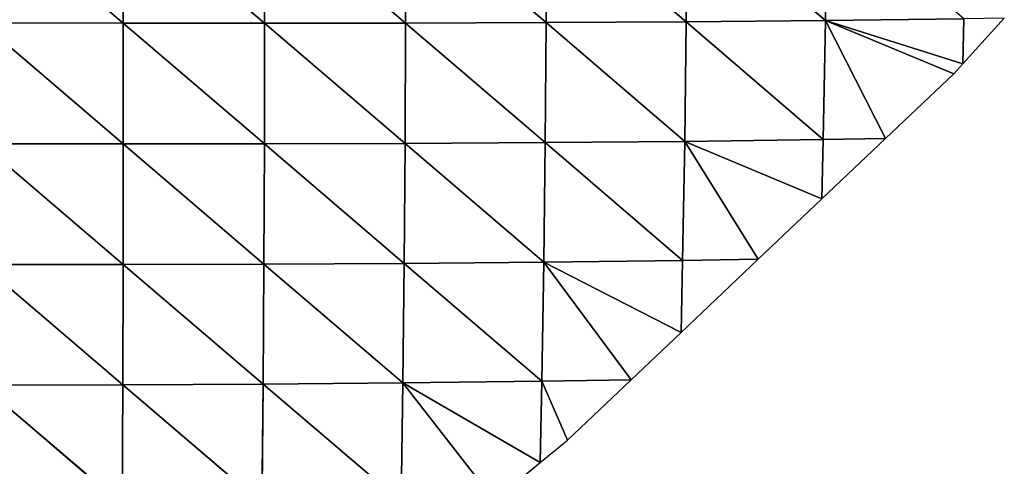
# Model space of a CAD drawing. Extents: x 0 to 1199, y 0 to 2196.
# Drawn here: x 1002 to 1079, y 876 to 911 of the extents above; entities that cross this region are included whole.
import ezdxf

# ---------------------------------------------------------------- set-up
doc = ezdxf.new("R2010")
doc.units = 0
doc.header["$LTSCALE"] = 25.4
doc.layers.get('0').update_dxf_attribs({"color": 13, "linetype": 'CONTINUOUS'})

msp = doc.modelspace()

# ---------------------------------------------------------------- linework, layer by layer
at = {"color": 157}
for p, q in [((998.885, 919.78, 63.028), (1009.949, 910.337, 56.237)), ((998.885, 919.78, 63.028), (1009.949, 910.337, 56.237)), ((1009.925, 919.752, 59.966), (1020.961, 910.328, 51.77)), ((1009.925, 919.752, 59.966), (1009.949, 910.337, 56.237)), ((1009.925, 919.752, 59.966), (1020.961, 910.328, 51.77)), ((1009.925, 919.752, 59.966), (1009.949, 910.337, 56.237)), ((1020.95, 919.731, 56.117), (1031.946, 910.336, 46.37)), ((1020.95, 919.731, 56.117), (1020.961, 910.328, 51.77)), ((1020.95, 919.731, 56.117), (1031.946, 910.336, 46.37)), ((1020.95, 919.731, 56.117), (1020.961, 910.328, 51.77)), ((1031.955, 919.723, 51.405), (1031.946, 910.336, 46.37)), ((1031.955, 919.723, 51.405), (1031.946, 910.336, 46.37)), ((1031.955, 919.723, 51.405), (1042.897, 910.366, 39.946)), ((1031.955, 919.723, 51.405), (1042.897, 910.366, 39.946)), ((1042.933, 919.732, 45.74), (1042.897, 910.366, 39.946)), ((1042.933, 919.732, 45.74), (1042.897, 910.366, 39.946)), ((1042.933, 919.732, 45.74), (1053.803, 910.426, 32.404)), ((1042.933, 919.732, 45.74), (1053.803, 910.426, 32.404)), ((1053.876, 919.765, 39.02), (1053.803, 910.426, 32.404)), ((1053.876, 919.765, 39.02), (1053.803, 910.426, 32.404)), ((1053.876, 919.765, 39.02), (1064.652, 910.525, 23.649)), ((1053.876, 919.765, 39.02), (1064.652, 910.525, 23.649)), ((1064.77, 919.83, 31.138), (1064.652, 910.525, 23.649)), ((1064.77, 919.83, 31.138), (1064.652, 910.525, 23.649)), ((998.918, 910.357, 59.847), (1009.961, 900.934, 51.79)), ((1009.949, 910.337, 56.237), (998.918, 910.357, 59.847)), ((1009.949, 910.337, 56.237), (998.918, 910.357, 59.847)), ((998.918, 910.357, 59.847), (1009.961, 900.934, 51.79)), ((1042.897, 910.366, 39.946), (1031.946, 910.336, 46.37)), ((1042.897, 910.366, 39.946), (1031.946, 910.336, 46.37)), ((1042.897, 910.366, 39.946), (1042.83, 901.028, 33.236)), ((1042.897, 910.366, 39.946), (1042.83, 901.028, 33.236)), ((1053.803, 910.426, 32.404), (1042.897, 910.366, 39.946)), ((1053.803, 910.426, 32.404), (1042.897, 910.366, 39.946)), ((1042.897, 910.366, 39.946), (1053.691, 901.122, 24.785)), ((1042.897, 910.366, 39.946), (1053.691, 901.122, 24.785)), ((1053.803, 910.426, 32.404), (1053.691, 901.122, 24.785)), ((1053.803, 910.426, 32.404), (1053.691, 901.122, 24.785)), ((1064.652, 910.525, 23.649), (1053.803, 910.426, 32.404)), ((1064.652, 910.525, 23.649), (1053.803, 910.426, 32.404)), ((1053.803, 910.426, 32.404), (1064.488, 901.26, 15.13)), ((1053.803, 910.426, 32.404), (1064.488, 901.26, 15.13)), ((1064.652, 910.525, 23.649), (1064.488, 901.26, 15.13)), ((1064.652, 910.525, 23.649), (1064.488, 901.26, 15.13)), ((1075.434, 910.666, 13.696), (1064.652, 910.525, 23.649)), ((1075.434, 910.666, 13.696), (1064.652, 910.525, 23.649)), ((1064.652, 910.525, 23.649), (1075.353, 907.167, 10.303)), ((1064.652, 910.525, 23.649), (1075.353, 907.167, 10.303)), ((1064.652, 910.525, 23.649), (1074.645, 906.388, 10.303)), ((1064.652, 910.525, 23.649), (1069.321, 901.34, 10.303)), ((1064.652, 910.525, 23.649), (1074.645, 906.388, 10.303)), ((1064.652, 910.525, 23.649), (1069.321, 901.34, 10.303)), ((1075.353, 907.167, 10.303), (1078.587, 910.723, 10.303)), ((1075.434, 910.666, 13.696), (1075.353, 907.167, 10.303)), ((1075.434, 910.666, 13.696), (1075.353, 907.167, 10.303)), ((1009.949, 910.337, 56.237), (1020.953, 900.941, 46.64)), ((1009.949, 910.337, 56.237), (1009.961, 900.934, 51.79)), ((1020.961, 910.328, 51.77), (1009.949, 910.337, 56.237)), ((1009.949, 910.337, 56.237), (1020.953, 900.941, 46.64)), ((1020.961, 910.328, 51.77), (1009.949, 910.337, 56.237)), ((1009.949, 910.337, 56.237), (1009.961, 900.934, 51.79)), ((1020.961, 910.328, 51.77), (1020.953, 900.941, 46.64)), ((1020.961, 910.328, 51.77), (1020.953, 900.941, 46.64)), ((1031.946, 910.336, 46.37), (1020.961, 910.328, 51.77)), ((1031.946, 910.336, 46.37), (1020.961, 910.328, 51.77)), ((1020.961, 910.328, 51.77), (1031.913, 900.97, 40.487)), ((1020.961, 910.328, 51.77), (1031.913, 900.97, 40.487)), ((1031.946, 910.336, 46.37), (1031.913, 900.97, 40.487)), ((1031.946, 910.336, 46.37), (1031.913, 900.97, 40.487)), ((1031.946, 910.336, 46.37), (1042.83, 901.028, 33.236)), ((1031.946, 910.336, 46.37), (1042.83, 901.028, 33.236)), ((1074.645, 906.388, 10.303), (1075.353, 907.167, 10.303)), ((1069.321, 901.34, 10.303), (1074.645, 906.388, 10.303)), ((1064.488, 901.26, 15.13), (1053.691, 901.122, 24.785)), ((1064.488, 901.26, 15.13), (1053.691, 901.122, 24.785)), ((1064.382, 896.657, 10.303), (1069.321, 901.34, 10.303)), ((1064.488, 901.26, 15.13), (1064.382, 896.657, 10.303)), ((1064.488, 901.26, 15.13), (1064.382, 896.657, 10.303)), ((1069.321, 901.34, 10.303), (1064.488, 901.26, 15.13)), ((1069.321, 901.34, 10.303), (1064.488, 901.26, 15.13)), ((998.942, 900.942, 56.011), (1009.954, 891.547, 46.537)), ((998.942, 900.942, 56.011), (1009.954, 891.547, 46.537)), ((1009.961, 900.934, 51.79), (998.942, 900.942, 56.011)), ((1009.961, 900.934, 51.79), (998.942, 900.942, 56.011)), ((1009.961, 900.934, 51.79), (1009.954, 891.547, 46.537)), ((1009.961, 900.934, 51.79), (1009.954, 891.547, 46.537)), ((1020.953, 900.941, 46.64), (1009.961, 900.934, 51.79)), ((1020.953, 900.941, 46.64), (1009.961, 900.934, 51.79)), ((1009.961, 900.934, 51.79), (1020.922, 891.576, 40.64)), ((1009.961, 900.934, 51.79), (1020.922, 891.576, 40.64)), ((1020.953, 900.941, 46.64), (1020.922, 891.576, 40.64)), ((1020.953, 900.941, 46.64), (1020.922, 891.576, 40.64)), ((1031.913, 900.97, 40.487), (1020.953, 900.941, 46.64)), ((1031.913, 900.97, 40.487), (1020.953, 900.941, 46.64)), ((1020.953, 900.941, 46.64), (1031.848, 891.632, 33.677)), ((1020.953, 900.941, 46.64), (1031.848, 891.632, 33.677)), ((1031.913, 900.97, 40.487), (1031.848, 891.632, 33.677)), ((1031.913, 900.97, 40.487), (1031.848, 891.632, 33.677)), ((1042.83, 901.028, 33.236), (1031.913, 900.97, 40.487)), ((1042.83, 901.028, 33.236), (1031.913, 900.97, 40.487)), ((1031.913, 900.97, 40.487), (1042.723, 891.725, 25.545)), ((1031.913, 900.97, 40.487), (1042.723, 891.725, 25.545)), ((1042.83, 901.028, 33.236), (1042.723, 891.725, 25.545)), ((1042.83, 901.028, 33.236), (1042.723, 891.725, 25.545)), ((1053.691, 901.122, 24.785), (1042.83, 901.028, 33.236)), ((1053.691, 901.122, 24.785), (1042.83, 901.028, 33.236)), ((1042.83, 901.028, 33.236), (1053.533, 891.86, 16.118)), ((1042.83, 901.028, 33.236), (1053.533, 891.86, 16.118)), ((1053.691, 901.122, 24.785), (1053.533, 891.86, 16.118)), ((1053.691, 901.122, 24.785), (1053.533, 891.86, 16.118)), ((1053.691, 901.122, 24.785), (1064.382, 896.657, 10.303)), ((1053.691, 901.122, 24.785), (1059.425, 891.958, 10.303)), ((1053.691, 901.122, 24.785), (1059.425, 891.958, 10.303)), ((1053.691, 901.122, 24.785), (1064.382, 896.657, 10.303)), ((1059.425, 891.958, 10.303), (1064.382, 896.657, 10.303)), ((1053.411, 886.255, 10.303), (1059.425, 891.958, 10.303)), ((1059.425, 891.958, 10.303), (1053.533, 891.86, 16.118)), ((1059.425, 891.958, 10.303), (1053.533, 891.86, 16.118)), ((1009.954, 891.547, 46.537), (998.954, 891.54, 51.437)), ((1009.954, 891.547, 46.537), (998.954, 891.54, 51.437)), ((998.954, 891.54, 51.437), (1009.924, 882.184, 40.388)), ((998.954, 891.54, 51.437), (1009.924, 882.184, 40.388)), ((1009.954, 891.547, 46.537), (1009.924, 882.184, 40.388)), ((1009.954, 891.547, 46.537), (1009.924, 882.184, 40.388)), ((1020.922, 891.576, 40.64), (1009.954, 891.547, 46.537)), ((1020.922, 891.576, 40.64), (1009.954, 891.547, 46.537)), ((1009.954, 891.547, 46.537), (1020.859, 882.241, 33.673)), ((1009.954, 891.547, 46.537), (1020.859, 882.241, 33.673)), ((1020.922, 891.576, 40.64), (1020.859, 882.241, 33.673)), ((1020.922, 891.576, 40.64), (1020.859, 882.241, 33.673)), ((1031.848, 891.632, 33.677), (1020.922, 891.576, 40.64)), ((1031.848, 891.632, 33.677), (1020.922, 891.576, 40.64)), ((1020.922, 891.576, 40.64), (1031.745, 882.332, 25.846)), ((1020.922, 891.576, 40.64), (1031.745, 882.332, 25.846)), ((1031.848, 891.632, 33.677), (1031.745, 882.332, 25.846)), ((1031.848, 891.632, 33.677), (1031.745, 882.332, 25.846)), ((1042.723, 891.725, 25.545), (1031.848, 891.632, 33.677)), ((1042.723, 891.725, 25.545), (1031.848, 891.632, 33.677)), ((1031.848, 891.632, 33.677), (1042.572, 882.464, 16.873)), ((1031.848, 891.632, 33.677), (1042.572, 882.464, 16.873)), ((1042.723, 891.725, 25.545), (1042.572, 882.464, 16.873)), ((1042.723, 891.725, 25.545), (1042.572, 882.464, 16.873)), ((1053.533, 891.86, 16.118), (1042.723, 891.725, 25.545)), ((1053.533, 891.86, 16.118), (1042.723, 891.725, 25.545)), ((1042.723, 891.725, 25.545), (1049.53, 882.576, 10.303)), ((1042.723, 891.725, 25.545), (1053.411, 886.255, 10.303)), ((1042.723, 891.725, 25.545), (1053.411, 886.255, 10.303)), ((1042.723, 891.725, 25.545), (1049.53, 882.576, 10.303)), ((1053.533, 891.86, 16.118), (1053.411, 886.255, 10.303)), ((1053.533, 891.86, 16.118), (1053.411, 886.255, 10.303)), ((1049.53, 882.576, 10.303), (1053.411, 886.255, 10.303)), ((1009.924, 882.184, 40.388), (998.948, 882.155, 46.037)), ((1009.924, 882.184, 40.388), (998.948, 882.155, 46.037)), ((998.948, 882.155, 46.037), (1009.863, 872.854, 33.242)), ((998.948, 882.155, 46.037), (1009.863, 872.854, 33.242)), ((1009.924, 882.184, 40.388), (1009.863, 872.854, 33.242)), ((1009.924, 882.184, 40.388), (1009.863, 872.854, 33.242)), ((1020.859, 882.241, 33.673), (1009.924, 882.184, 40.388)), ((1020.859, 882.241, 33.673), (1009.924, 882.184, 40.388)), ((1009.924, 882.184, 40.388), (1020.758, 872.946, 25.62)), ((1009.924, 882.184, 40.388), (1020.758, 872.946, 25.62)), ((1020.859, 882.241, 33.673), (1020.758, 872.946, 25.62)), ((1020.859, 882.241, 33.673), (1020.758, 872.946, 25.62)), ((1031.745, 882.332, 25.846), (1020.859, 882.241, 33.673)), ((1031.745, 882.332, 25.846), (1020.859, 882.241, 33.673)), ((1020.859, 882.241, 33.673), (1031.594, 873.079, 16.846)), ((1020.859, 882.241, 33.673), (1031.594, 873.079, 16.846)), ((1031.745, 882.332, 25.846), (1031.594, 873.079, 16.846)), ((1031.745, 882.332, 25.846), (1031.594, 873.079, 16.846)), ((1042.572, 882.464, 16.873), (1031.745, 882.332, 25.846)), ((1042.572, 882.464, 16.873), (1031.745, 882.332, 25.846)), ((1031.745, 882.332, 25.846), (1042.439, 876.127, 10.303)), ((1031.745, 882.332, 25.846), (1038.859, 873.193, 10.303)), ((1031.745, 882.332, 25.846), (1038.859, 873.193, 10.303)), ((1031.745, 882.332, 25.846), (1042.439, 876.127, 10.303)), ((1042.572, 882.464, 16.873), (1042.439, 876.127, 10.303)), ((1042.572, 882.464, 16.873), (1042.439, 876.127, 10.303)), ((1049.53, 882.576, 10.303), (1042.572, 882.464, 16.873)), ((1049.53, 882.576, 10.303), (1042.572, 882.464, 16.873)), ((1042.572, 882.464, 16.873), (1044.567, 877.87, 10.303)), ((1042.572, 882.464, 16.873), (1044.567, 877.87, 10.303)), ((1044.567, 877.87, 10.303), (1049.53, 882.576, 10.303)), ((1042.439, 876.127, 10.303), (1044.567, 877.87, 10.303)), ((1038.859, 873.193, 10.303), (1042.439, 876.127, 10.303))]:
    msp.add_line(p, q, dxfattribs=at)

# ---------------------------------------------------------------- meshes
mesh = msp.add_polyface(dxfattribs=at)
corners = [(1009.949, 910.337, 56.237), (998.885, 919.78, 63.028), (998.918, 910.357, 59.847)]
mesh.append_faces([[corners[k] for k in face] for face in [(0, 1, 2)]], dxfattribs={"color": 157})
mesh = msp.add_polyface(dxfattribs=at)
corners = [(1009.949, 910.337, 56.237), (1009.925, 919.752, 59.966), (998.885, 919.78, 63.028)]
mesh.append_faces([[corners[k] for k in face] for face in [(0, 1, 2)]], dxfattribs={"color": 157})
mesh = msp.add_polyface(dxfattribs=at)
corners = [(1020.961, 910.328, 51.77), (1009.925, 919.752, 59.966), (1009.949, 910.337, 56.237)]
mesh.append_faces([[corners[k] for k in face] for face in [(0, 1, 2)]], dxfattribs={"color": 157})
mesh = msp.add_polyface(dxfattribs=at)
corners = [(1020.961, 910.328, 51.77), (1020.95, 919.731, 56.117), (1009.925, 919.752, 59.966)]
mesh.append_faces([[corners[k] for k in face] for face in [(0, 1, 2)]], dxfattribs={"color": 157})
mesh = msp.add_polyface(dxfattribs=at)
corners = [(1031.946, 910.336, 46.37), (1020.95, 919.731, 56.117), (1020.961, 910.328, 51.77)]
mesh.append_faces([[corners[k] for k in face] for face in [(0, 1, 2)]], dxfattribs={"color": 157})
mesh = msp.add_polyface(dxfattribs=at)
corners = [(1031.955, 919.723, 51.405), (1020.95, 919.731, 56.117), (1031.946, 910.336, 46.37)]
mesh.append_faces([[corners[k] for k in face] for face in [(0, 1, 2)]], dxfattribs={"color": 157})
mesh = msp.add_polyface(dxfattribs=at)
corners = [(1042.897, 910.366, 39.946), (1031.955, 919.723, 51.405), (1031.946, 910.336, 46.37)]
mesh.append_faces([[corners[k] for k in face] for face in [(0, 1, 2)]], dxfattribs={"color": 157})
mesh = msp.add_polyface(dxfattribs=at)
corners = [(1042.933, 919.732, 45.74), (1031.955, 919.723, 51.405), (1042.897, 910.366, 39.946)]
mesh.append_faces([[corners[k] for k in face] for face in [(0, 1, 2)]], dxfattribs={"color": 157})
mesh = msp.add_polyface(dxfattribs=at)
corners = [(1053.803, 910.426, 32.404), (1042.933, 919.732, 45.74), (1042.897, 910.366, 39.946)]
mesh.append_faces([[corners[k] for k in face] for face in [(0, 1, 2)]], dxfattribs={"color": 157})
mesh = msp.add_polyface(dxfattribs=at)
corners = [(1053.876, 919.765, 39.02), (1042.933, 919.732, 45.74), (1053.803, 910.426, 32.404)]
mesh.append_faces([[corners[k] for k in face] for face in [(0, 1, 2)]], dxfattribs={"color": 157})
mesh = msp.add_polyface(dxfattribs=at)
corners = [(1064.652, 910.525, 23.649), (1053.876, 919.765, 39.02), (1053.803, 910.426, 32.404)]
mesh.append_faces([[corners[k] for k in face] for face in [(0, 1, 2)]], dxfattribs={"color": 157})
mesh = msp.add_polyface(dxfattribs=at)
corners = [(1064.77, 919.83, 31.138), (1053.876, 919.765, 39.02), (1064.652, 910.525, 23.649)]
mesh.append_faces([[corners[k] for k in face] for face in [(0, 1, 2)]], dxfattribs={"color": 157})
mesh = msp.add_polyface(dxfattribs=at)
corners = [(1075.434, 910.666, 13.696), (1064.77, 919.83, 31.138), (1064.652, 910.525, 23.649)]
mesh.append_faces([[corners[k] for k in face] for face in [(0, 1, 2)]], dxfattribs={"color": 157})
mesh = msp.add_polyface(dxfattribs=at)
corners = [(1009.961, 900.934, 51.79), (1009.949, 910.337, 56.237), (998.918, 910.357, 59.847)]
mesh.append_faces([[corners[k] for k in face] for face in [(0, 1, 2)]], dxfattribs={"color": 157})
mesh = msp.add_polyface(dxfattribs=at)
corners = [(1009.961, 900.934, 51.79), (998.918, 910.357, 59.847), (998.942, 900.942, 56.011)]
mesh.append_faces([[corners[k] for k in face] for face in [(0, 1, 2)]], dxfattribs={"color": 157})
mesh = msp.add_polyface(dxfattribs=at)
corners = [(1042.897, 910.366, 39.946), (1031.946, 910.336, 46.37), (1042.83, 901.028, 33.236)]
mesh.append_faces([[corners[k] for k in face] for face in [(0, 1, 2)]], dxfattribs={"color": 157})
mesh = msp.add_polyface(dxfattribs=at)
corners = [(1053.691, 901.122, 24.785), (1042.897, 910.366, 39.946), (1042.83, 901.028, 33.236)]
mesh.append_faces([[corners[k] for k in face] for face in [(0, 1, 2)]], dxfattribs={"color": 157})
mesh = msp.add_polyface(dxfattribs=at)
corners = [(1053.803, 910.426, 32.404), (1042.897, 910.366, 39.946), (1053.691, 901.122, 24.785)]
mesh.append_faces([[corners[k] for k in face] for face in [(0, 1, 2)]], dxfattribs={"color": 157})
mesh = msp.add_polyface(dxfattribs=at)
corners = [(1064.488, 901.26, 15.13), (1053.803, 910.426, 32.404), (1053.691, 901.122, 24.785)]
mesh.append_faces([[corners[k] for k in face] for face in [(0, 1, 2)]], dxfattribs={"color": 157})
mesh = msp.add_polyface(dxfattribs=at)
corners = [(1064.652, 910.525, 23.649), (1053.803, 910.426, 32.404), (1064.488, 901.26, 15.13)]
mesh.append_faces([[corners[k] for k in face] for face in [(0, 1, 2)]], dxfattribs={"color": 157})
mesh = msp.add_polyface(dxfattribs=at)
corners = [(1064.652, 910.525, 23.649), (1064.488, 901.26, 15.13), (1069.321, 901.34, 10.303)]
mesh.append_faces([[corners[k] for k in face] for face in [(0, 1, 2)]], dxfattribs={"color": 157})
mesh = msp.add_polyface(dxfattribs=at)
corners = [(1075.434, 910.666, 13.696), (1064.652, 910.525, 23.649), (1075.353, 907.167, 10.303)]
mesh.append_faces([[corners[k] for k in face] for face in [(0, 1, 2)]], dxfattribs={"color": 157})
mesh = msp.add_polyface(dxfattribs=at)
corners = [(1075.353, 907.167, 10.303), (1064.652, 910.525, 23.649), (1074.645, 906.388, 10.303)]
mesh.append_faces([[corners[k] for k in face] for face in [(0, 1, 2)]], dxfattribs={"color": 157})
mesh = msp.add_polyface(dxfattribs=at)
corners = [(1074.645, 906.388, 10.303), (1064.652, 910.525, 23.649), (1069.321, 901.34, 10.303)]
mesh.append_faces([[corners[k] for k in face] for face in [(0, 1, 2)]], dxfattribs={"color": 157})
mesh = msp.add_polyface(dxfattribs=at)
corners = [(1078.587, 910.723, 10.303), (1075.434, 910.666, 13.696), (1075.353, 907.167, 10.303)]
mesh.append_faces([[corners[k] for k in face] for face in [(0, 1, 2)]], dxfattribs={"color": 157})
mesh = msp.add_polyface(dxfattribs=at)
corners = [(1020.953, 900.941, 46.64), (1009.949, 910.337, 56.237), (1009.961, 900.934, 51.79)]
mesh.append_faces([[corners[k] for k in face] for face in [(0, 1, 2)]], dxfattribs={"color": 157})
mesh = msp.add_polyface(dxfattribs=at)
corners = [(1020.961, 910.328, 51.77), (1009.949, 910.337, 56.237), (1020.953, 900.941, 46.64)]
mesh.append_faces([[corners[k] for k in face] for face in [(0, 1, 2)]], dxfattribs={"color": 157})
mesh = msp.add_polyface(dxfattribs=at)
corners = [(1031.913, 900.97, 40.487), (1020.961, 910.328, 51.77), (1020.953, 900.941, 46.64)]
mesh.append_faces([[corners[k] for k in face] for face in [(0, 1, 2)]], dxfattribs={"color": 157})
mesh = msp.add_polyface(dxfattribs=at)
corners = [(1031.946, 910.336, 46.37), (1020.961, 910.328, 51.77), (1031.913, 900.97, 40.487)]
mesh.append_faces([[corners[k] for k in face] for face in [(0, 1, 2)]], dxfattribs={"color": 157})
mesh = msp.add_polyface(dxfattribs=at)
corners = [(1042.83, 901.028, 33.236), (1031.946, 910.336, 46.37), (1031.913, 900.97, 40.487)]
mesh.append_faces([[corners[k] for k in face] for face in [(0, 1, 2)]], dxfattribs={"color": 157})
mesh = msp.add_polyface(dxfattribs=at)
corners = [(1053.691, 901.122, 24.785), (1064.382, 896.657, 10.303), (1064.488, 901.26, 15.13)]
mesh.append_faces([[corners[k] for k in face] for face in [(0, 1, 2)]], dxfattribs={"color": 157})
mesh = msp.add_polyface(dxfattribs=at)
corners = [(1064.488, 901.26, 15.13), (1064.382, 896.657, 10.303), (1069.321, 901.34, 10.303)]
mesh.append_faces([[corners[k] for k in face] for face in [(0, 1, 2)]], dxfattribs={"color": 157})
mesh = msp.add_polyface(dxfattribs=at)
corners = [(1009.954, 891.547, 46.537), (998.942, 900.942, 56.011), (998.954, 891.54, 51.437)]
mesh.append_faces([[corners[k] for k in face] for face in [(0, 1, 2)]], dxfattribs={"color": 157})
mesh = msp.add_polyface(dxfattribs=at)
corners = [(1009.961, 900.934, 51.79), (998.942, 900.942, 56.011), (1009.954, 891.547, 46.537)]
mesh.append_faces([[corners[k] for k in face] for face in [(0, 1, 2)]], dxfattribs={"color": 157})
mesh = msp.add_polyface(dxfattribs=at)
corners = [(1020.922, 891.576, 40.64), (1009.961, 900.934, 51.79), (1009.954, 891.547, 46.537)]
mesh.append_faces([[corners[k] for k in face] for face in [(0, 1, 2)]], dxfattribs={"color": 157})
mesh = msp.add_polyface(dxfattribs=at)
corners = [(1020.953, 900.941, 46.64), (1009.961, 900.934, 51.79), (1020.922, 891.576, 40.64)]
mesh.append_faces([[corners[k] for k in face] for face in [(0, 1, 2)]], dxfattribs={"color": 157})
mesh = msp.add_polyface(dxfattribs=at)
corners = [(1031.848, 891.632, 33.677), (1020.953, 900.941, 46.64), (1020.922, 891.576, 40.64)]
mesh.append_faces([[corners[k] for k in face] for face in [(0, 1, 2)]], dxfattribs={"color": 157})
mesh = msp.add_polyface(dxfattribs=at)
corners = [(1031.913, 900.97, 40.487), (1020.953, 900.941, 46.64), (1031.848, 891.632, 33.677)]
mesh.append_faces([[corners[k] for k in face] for face in [(0, 1, 2)]], dxfattribs={"color": 157})
mesh = msp.add_polyface(dxfattribs=at)
corners = [(1042.723, 891.725, 25.545), (1031.913, 900.97, 40.487), (1031.848, 891.632, 33.677)]
mesh.append_faces([[corners[k] for k in face] for face in [(0, 1, 2)]], dxfattribs={"color": 157})
mesh = msp.add_polyface(dxfattribs=at)
corners = [(1042.83, 901.028, 33.236), (1031.913, 900.97, 40.487), (1042.723, 891.725, 25.545)]
mesh.append_faces([[corners[k] for k in face] for face in [(0, 1, 2)]], dxfattribs={"color": 157})
mesh = msp.add_polyface(dxfattribs=at)
corners = [(1053.533, 891.86, 16.118), (1042.83, 901.028, 33.236), (1042.723, 891.725, 25.545)]
mesh.append_faces([[corners[k] for k in face] for face in [(0, 1, 2)]], dxfattribs={"color": 157})
mesh = msp.add_polyface(dxfattribs=at)
corners = [(1053.691, 901.122, 24.785), (1042.83, 901.028, 33.236), (1053.533, 891.86, 16.118)]
mesh.append_faces([[corners[k] for k in face] for face in [(0, 1, 2)]], dxfattribs={"color": 157})
mesh = msp.add_polyface(dxfattribs=at)
corners = [(1053.691, 901.122, 24.785), (1053.533, 891.86, 16.118), (1059.425, 891.958, 10.303)]
mesh.append_faces([[corners[k] for k in face] for face in [(0, 1, 2)]], dxfattribs={"color": 157})
mesh = msp.add_polyface(dxfattribs=at)
corners = [(1064.382, 896.657, 10.303), (1053.691, 901.122, 24.785), (1059.425, 891.958, 10.303)]
mesh.append_faces([[corners[k] for k in face] for face in [(0, 1, 2)]], dxfattribs={"color": 157})
mesh = msp.add_polyface(dxfattribs=at)
corners = [(1053.533, 891.86, 16.118), (1053.411, 886.255, 10.303), (1059.425, 891.958, 10.303)]
mesh.append_faces([[corners[k] for k in face] for face in [(0, 1, 2)]], dxfattribs={"color": 157})
mesh = msp.add_polyface(dxfattribs=at)
corners = [(1009.924, 882.184, 40.388), (998.954, 891.54, 51.437), (998.948, 882.155, 46.037)]
mesh.append_faces([[corners[k] for k in face] for face in [(0, 1, 2)]], dxfattribs={"color": 157})
mesh = msp.add_polyface(dxfattribs=at)
corners = [(1009.954, 891.547, 46.537), (998.954, 891.54, 51.437), (1009.924, 882.184, 40.388)]
mesh.append_faces([[corners[k] for k in face] for face in [(0, 1, 2)]], dxfattribs={"color": 157})
mesh = msp.add_polyface(dxfattribs=at)
corners = [(1020.859, 882.241, 33.673), (1009.954, 891.547, 46.537), (1009.924, 882.184, 40.388)]
mesh.append_faces([[corners[k] for k in face] for face in [(0, 1, 2)]], dxfattribs={"color": 157})
mesh = msp.add_polyface(dxfattribs=at)
corners = [(1020.922, 891.576, 40.64), (1009.954, 891.547, 46.537), (1020.859, 882.241, 33.673)]
mesh.append_faces([[corners[k] for k in face] for face in [(0, 1, 2)]], dxfattribs={"color": 157})
mesh = msp.add_polyface(dxfattribs=at)
corners = [(1031.745, 882.332, 25.846), (1020.922, 891.576, 40.64), (1020.859, 882.241, 33.673)]
mesh.append_faces([[corners[k] for k in face] for face in [(0, 1, 2)]], dxfattribs={"color": 157})
mesh = msp.add_polyface(dxfattribs=at)
corners = [(1031.848, 891.632, 33.677), (1020.922, 891.576, 40.64), (1031.745, 882.332, 25.846)]
mesh.append_faces([[corners[k] for k in face] for face in [(0, 1, 2)]], dxfattribs={"color": 157})
mesh = msp.add_polyface(dxfattribs=at)
corners = [(1042.572, 882.464, 16.873), (1031.848, 891.632, 33.677), (1031.745, 882.332, 25.846)]
mesh.append_faces([[corners[k] for k in face] for face in [(0, 1, 2)]], dxfattribs={"color": 157})
mesh = msp.add_polyface(dxfattribs=at)
corners = [(1042.723, 891.725, 25.545), (1031.848, 891.632, 33.677), (1042.572, 882.464, 16.873)]
mesh.append_faces([[corners[k] for k in face] for face in [(0, 1, 2)]], dxfattribs={"color": 157})
mesh = msp.add_polyface(dxfattribs=at)
corners = [(1049.53, 882.576, 10.303), (1042.723, 891.725, 25.545), (1042.572, 882.464, 16.873)]
mesh.append_faces([[corners[k] for k in face] for face in [(0, 1, 2)]], dxfattribs={"color": 157})
mesh = msp.add_polyface(dxfattribs=at)
corners = [(1042.723, 891.725, 25.545), (1053.411, 886.255, 10.303), (1053.533, 891.86, 16.118)]
mesh.append_faces([[corners[k] for k in face] for face in [(0, 1, 2)]], dxfattribs={"color": 157})
mesh = msp.add_polyface(dxfattribs=at)
corners = [(1053.411, 886.255, 10.303), (1042.723, 891.725, 25.545), (1049.53, 882.576, 10.303)]
mesh.append_faces([[corners[k] for k in face] for face in [(0, 1, 2)]], dxfattribs={"color": 157})
mesh = msp.add_polyface(dxfattribs=at)
corners = [(1009.863, 872.854, 33.242), (998.948, 882.155, 46.037), (998.918, 872.796, 39.715)]
mesh.append_faces([[corners[k] for k in face] for face in [(0, 1, 2)]], dxfattribs={"color": 157})
mesh = msp.add_polyface(dxfattribs=at)
corners = [(1009.924, 882.184, 40.388), (998.948, 882.155, 46.037), (1009.863, 872.854, 33.242)]
mesh.append_faces([[corners[k] for k in face] for face in [(0, 1, 2)]], dxfattribs={"color": 157})
mesh = msp.add_polyface(dxfattribs=at)
corners = [(1020.758, 872.946, 25.62), (1009.924, 882.184, 40.388), (1009.863, 872.854, 33.242)]
mesh.append_faces([[corners[k] for k in face] for face in [(0, 1, 2)]], dxfattribs={"color": 157})
mesh = msp.add_polyface(dxfattribs=at)
corners = [(1020.859, 882.241, 33.673), (1009.924, 882.184, 40.388), (1020.758, 872.946, 25.62)]
mesh.append_faces([[corners[k] for k in face] for face in [(0, 1, 2)]], dxfattribs={"color": 157})
mesh = msp.add_polyface(dxfattribs=at)
corners = [(1031.594, 873.079, 16.846), (1020.859, 882.241, 33.673), (1020.758, 872.946, 25.62)]
mesh.append_faces([[corners[k] for k in face] for face in [(0, 1, 2)]], dxfattribs={"color": 157})
mesh = msp.add_polyface(dxfattribs=at)
corners = [(1031.745, 882.332, 25.846), (1020.859, 882.241, 33.673), (1031.594, 873.079, 16.846)]
mesh.append_faces([[corners[k] for k in face] for face in [(0, 1, 2)]], dxfattribs={"color": 157})
mesh = msp.add_polyface(dxfattribs=at)
corners = [(1038.859, 873.193, 10.303), (1031.745, 882.332, 25.846), (1031.594, 873.079, 16.846)]
mesh.append_faces([[corners[k] for k in face] for face in [(0, 1, 2)]], dxfattribs={"color": 157})
mesh = msp.add_polyface(dxfattribs=at)
corners = [(1031.745, 882.332, 25.846), (1042.439, 876.127, 10.303), (1042.572, 882.464, 16.873)]
mesh.append_faces([[corners[k] for k in face] for face in [(0, 1, 2)]], dxfattribs={"color": 157})
mesh = msp.add_polyface(dxfattribs=at)
corners = [(1031.745, 882.332, 25.846), (1038.859, 873.193, 10.303), (1042.439, 876.127, 10.303)]
mesh.append_faces([[corners[k] for k in face] for face in [(0, 1, 2)]], dxfattribs={"color": 157})
mesh = msp.add_polyface(dxfattribs=at)
corners = [(1042.572, 882.464, 16.873), (1042.439, 876.127, 10.303), (1044.567, 877.87, 10.303)]
mesh.append_faces([[corners[k] for k in face] for face in [(0, 1, 2)]], dxfattribs={"color": 157})
mesh = msp.add_polyface(dxfattribs=at)
corners = [(1042.572, 882.464, 16.873), (1044.567, 877.87, 10.303), (1049.53, 882.576, 10.303)]
mesh.append_faces([[corners[k] for k in face] for face in [(0, 1, 2)]], dxfattribs={"color": 157})

doc.saveas('drawing.dxf')
